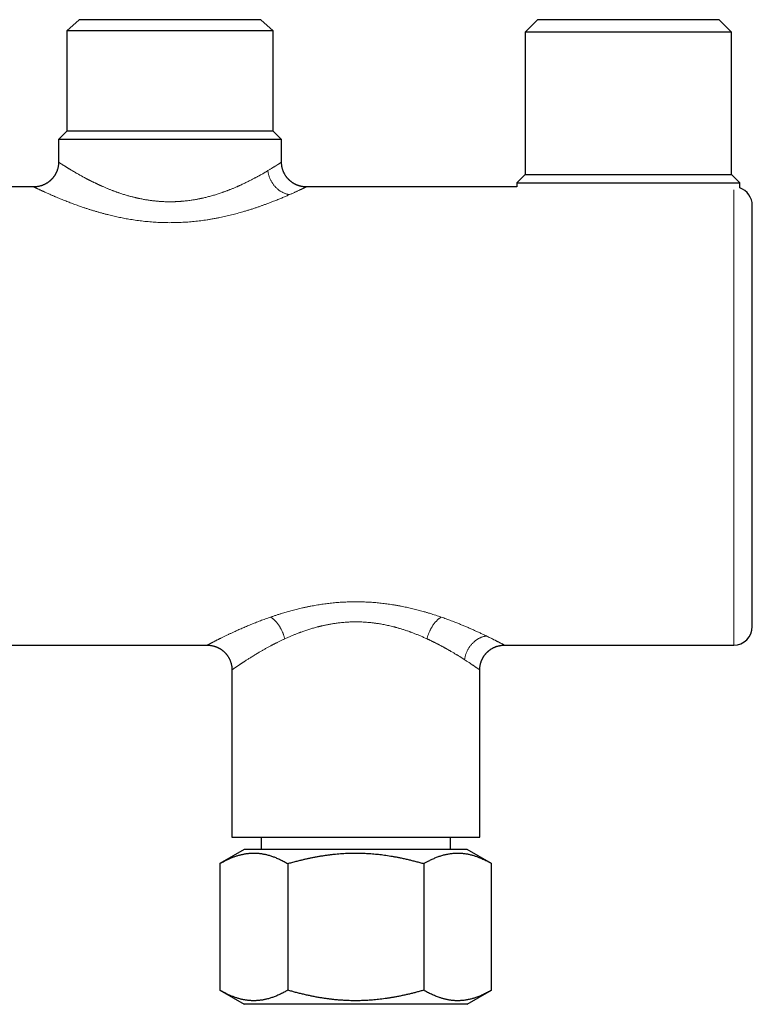
# Model space of a CAD drawing. Units: millimetres. Extents: x 8 to 460, y 12 to 271.
# Drawn here: x 82 to 141, y 192 to 271 of the extents above; entities that cross this region are included whole.
import ezdxf

# ---------------------------------------------------------------- set-up
doc = ezdxf.new("R2010")
doc.units = ezdxf.units.MM

msp = doc.modelspace()

# ---------------------------------------------------------------- linework, layer by layer
at = {"color": 7, "linetype": 'Continuous', "lineweight": 30}
for p, q in [((86.471, 271.25), (85.471, 270.35)), ((93.801, 271.25), (86.471, 271.25)), ((101.131, 271.25), (93.801, 271.25)), ((102.131, 270.35), (101.131, 271.25)), ((123.461, 271.25), (122.461, 270.25)), ((138.121, 271.25), (123.461, 271.25)), ((139.121, 270.25), (138.121, 271.25)), ((85.471, 270.35), (85.471, 262.25)), ((102.131, 270.35), (85.471, 270.35)), ((102.131, 262.25), (102.131, 270.35)), ((122.461, 270.25), (122.461, 258.75)), ((139.121, 270.25), (122.461, 270.25)), ((139.121, 258.75), (139.121, 270.25)), ((85.471, 262.25), (84.801, 261.58)), ((84.801, 261.58), (84.801, 259.75)), ((102.801, 261.58), (84.801, 261.58)), ((102.131, 262.25), (85.471, 262.25)), ((102.801, 261.58), (102.131, 262.25)), ((102.801, 259.749), (102.801, 261.58)), ((102.8, 259.749), (102.8, 259.749)), ((122.461, 258.75), (121.791, 258.08)), ((122.461, 258.75), (139.121, 258.75)), ((139.791, 258.08), (139.121, 258.75)), ((82.802, 257.75), (67.801, 257.75)), ((121.791, 257.75), (104.801, 257.75)), ((121.791, 258.08), (121.791, 257.75)), ((121.791, 258.08), (122.892, 258.08)), ((122.892, 258.08), (139.791, 258.08)), ((139.791, 257.668), (139.791, 258.08)), ((67.801, 220.75), (96.801, 220.75)), ((120.801, 220.75), (139.301, 220.75)), ((98.801, 218.75), (98.801, 205.25)), ((118.801, 205.25), (118.801, 218.75)), ((98.801, 205.25), (118.801, 205.25)), ((101.167, 205.25), (101.167, 204.25)), ((116.435, 204.25), (116.435, 205.25)), ((99.791, 204.25), (97.821, 203.113)), ((104.291, 204.25), (99.791, 204.25)), ((117.791, 204.25), (104.291, 204.25)), ((119.76, 203.113), (117.791, 204.25)), ((97.821, 203.113), (97.821, 192.887)), ((103.306, 203.113), (103.306, 192.887)), ((114.275, 203.113), (114.275, 192.887)), ((119.76, 192.887), (119.76, 203.113)), ((97.821, 192.887), (99.791, 191.75)), ((117.791, 191.75), (119.76, 192.887)), ((117.791, 191.75), (99.791, 191.75))]:
    msp.add_line(p, q, dxfattribs=at)
at = {"color": 252, "linetype": 'Continuous', "lineweight": 0}
for p, q in [((139.301, 257.462), (139.301, 257.499)), ((139.301, 220.75), (139.301, 257.462))]:
    msp.add_line(p, q, dxfattribs=at)
at = {"color": 7, "linetype": 'Continuous', "lineweight": 30}
for centre, start, end in [((139.301, 256.25), 0, 70.94967), ((139.301, 222.25), 270, 0)]:
    msp.add_arc(centre, 1.5, start, end, dxfattribs=at)
for points, knots in [([(84.801, 259.75), (84.801, 259.72), (84.8, 259.662), (84.794, 259.575), (84.785, 259.492), (84.773, 259.411), (84.758, 259.334), (84.741, 259.26), (84.721, 259.19), (84.7, 259.122), (84.678, 259.058), (84.654, 258.997), (84.63, 258.94), (84.604, 258.883), (84.576, 258.828), (84.548, 258.775), (84.519, 258.726), (84.491, 258.68), (84.463, 258.637), (84.435, 258.596), (84.407, 258.557), (84.378, 258.519), (84.349, 258.483), (84.319, 258.447), (84.287, 258.411), (84.254, 258.375), (84.218, 258.338), (84.178, 258.299), (84.134, 258.259), (84.088, 258.219), (84.039, 258.179), (83.987, 258.139), (83.932, 258.1), (83.872, 258.061), (83.81, 258.023), (83.745, 257.986), (83.678, 257.952), (83.606, 257.919), (83.531, 257.887), (83.452, 257.858), (83.374, 257.833), (83.296, 257.812), (83.22, 257.794), (83.141, 257.779), (83.059, 257.766), (82.975, 257.757), (82.889, 257.751), (82.831, 257.75), (82.801, 257.75)], [0, 0, 0, 0, 0.02841, 0.055971, 0.082681, 0.108542, 0.133554, 0.157716, 0.181028, 0.20349, 0.225103, 0.245866, 0.265779, 0.284842, 0.305184, 0.32446, 0.34267, 0.359814, 0.375892, 0.390905, 0.407229, 0.422072, 0.436303, 0.451959, 0.466428, 0.481984, 0.498627, 0.516358, 0.535177, 0.555082, 0.574846, 0.595577, 0.617274, 0.639938, 0.663568, 0.686837, 0.710972, 0.735974, 0.761843, 0.788579, 0.816181, 0.840531, 0.865517, 0.89114, 0.9174, 0.944296, 0.97183, 1, 1, 1, 1]), ([(104.801, 257.75), (104.771, 257.75), (104.713, 257.751), (104.626, 257.757), (104.543, 257.766), (104.462, 257.778), (104.385, 257.793), (104.311, 257.81), (104.241, 257.83), (104.173, 257.851), (104.109, 257.873), (104.048, 257.897), (103.991, 257.921), (103.934, 257.947), (103.879, 257.975), (103.826, 258.003), (103.777, 258.032), (103.731, 258.06), (103.688, 258.088), (103.647, 258.116), (103.608, 258.144), (103.57, 258.173), (103.534, 258.202), (103.498, 258.232), (103.462, 258.264), (103.426, 258.297), (103.389, 258.333), (103.35, 258.373), (103.31, 258.417), (103.27, 258.463), (103.23, 258.512), (103.19, 258.564), (103.151, 258.619), (103.112, 258.679), (103.074, 258.741), (103.037, 258.806), (103.003, 258.873), (102.97, 258.945), (102.939, 259.02), (102.909, 259.099), (102.884, 259.177), (102.863, 259.255), (102.845, 259.331), (102.83, 259.41), (102.817, 259.492), (102.808, 259.576), (102.802, 259.662), (102.801, 259.72), (102.801, 259.75)], [0, 0, 0, 0, 0.028416, 0.055981, 0.082696, 0.108561, 0.133575, 0.157739, 0.181053, 0.203516, 0.225129, 0.245893, 0.265806, 0.284869, 0.30521, 0.324485, 0.342693, 0.359836, 0.375913, 0.390924, 0.407248, 0.422092, 0.436325, 0.451984, 0.466454, 0.482011, 0.498655, 0.516386, 0.535205, 0.55511, 0.574874, 0.595604, 0.6173, 0.639963, 0.663593, 0.68686, 0.710994, 0.735994, 0.761861, 0.788595, 0.816196, 0.840543, 0.865528, 0.891149, 0.917407, 0.944301, 0.971832, 1, 1, 1, 1]), ([(104.801, 257.75), (104.801, 257.75), (104.801, 257.75), (104.801, 257.75), (104.801, 257.75)], [0, 0, 0, 0, 0.036219, 1, 1, 1, 1]), ([(140.801, 224.331), (140.801, 224.376), (140.801, 224.466), (140.801, 224.606), (140.801, 224.749), (140.801, 224.897), (140.801, 225.048), (140.801, 225.203), (140.801, 225.363), (140.801, 225.528), (140.801, 225.699), (140.801, 225.835), (140.801, 225.935), (140.801, 225.995), (140.801, 226.057), (140.801, 226.12), (140.801, 226.185), (140.801, 226.251), (140.801, 226.353), (140.801, 226.494), (140.801, 226.674), (140.801, 226.858), (140.801, 227.045), (140.801, 227.235), (140.801, 227.42), (140.801, 227.6), (140.801, 227.774), (140.801, 227.912), (140.801, 228.012), (140.801, 228.072), (140.801, 228.133), (140.801, 228.194), (140.801, 228.255), (140.801, 228.317), (140.801, 228.428), (140.801, 228.591), (140.801, 228.807), (140.801, 229.025), (140.801, 229.246), (140.801, 229.469), (140.801, 229.695), (140.801, 229.925), (140.801, 230.16), (140.801, 230.399), (140.801, 230.599), (140.801, 230.757), (140.801, 230.872), (140.801, 230.989), (140.801, 231.105), (140.801, 231.266), (140.801, 231.471), (140.801, 231.722), (140.801, 231.975), (140.801, 232.229), (140.801, 232.486), (140.801, 232.744), (140.801, 232.996), (140.801, 233.243), (140.801, 233.484), (140.801, 233.727), (140.801, 233.971), (140.801, 234.217), (140.801, 234.471), (140.801, 234.734), (140.801, 235.006), (140.801, 235.278), (140.801, 235.551), (140.801, 235.825), (140.801, 236.1), (140.801, 236.378), (140.801, 236.66), (140.801, 236.945), (140.801, 237.18), (140.801, 237.366), (140.801, 237.501), (140.801, 237.636), (140.801, 237.772), (140.801, 237.954), (140.801, 238.183), (140.801, 238.457), (140.801, 238.732), (140.801, 239.006), (140.801, 239.281), (140.801, 239.555), (140.801, 239.832), (140.801, 240.111), (140.801, 240.393), (140.801, 240.612), (140.801, 240.768), (140.801, 240.863), (140.801, 240.958), (140.801, 241.052), (140.801, 241.147), (140.801, 241.242), (140.801, 241.403), (140.801, 241.63), (140.801, 241.922), (140.801, 242.214), (140.801, 242.504), (140.801, 242.793), (140.801, 243.081), (140.801, 243.346), (140.801, 243.588), (140.801, 243.808), (140.801, 244.026), (140.801, 244.204), (140.801, 244.342), (140.801, 244.44), (140.801, 244.536), (140.801, 244.629), (140.801, 244.721), (140.801, 244.812), (140.801, 244.954), (140.801, 245.144), (140.801, 245.383), (140.801, 245.62), (140.801, 245.856), (140.801, 246.091), (140.801, 246.337), (140.801, 246.596), (140.801, 246.866), (140.801, 247.135), (140.801, 247.394), (140.801, 247.644), (140.801, 247.886), (140.801, 248.125), (140.801, 248.361), (140.801, 248.595), (140.801, 248.826), (140.801, 249.057), (140.801, 249.287), (140.801, 249.517), (140.801, 249.693), (140.801, 249.819), (140.801, 249.894), (140.801, 249.971), (140.801, 250.048), (140.801, 250.127), (140.801, 250.206), (140.801, 250.326), (140.801, 250.489), (140.801, 250.69), (140.801, 250.889), (140.801, 251.085), (140.801, 251.277), (140.801, 251.459), (140.801, 251.631), (140.801, 251.793), (140.801, 251.918), (140.801, 252.006), (140.801, 252.059), (140.801, 252.111), (140.801, 252.164), (140.801, 252.216), (140.801, 252.268), (140.801, 252.361), (140.801, 252.495), (140.801, 252.665), (140.801, 252.832), (140.801, 252.996), (140.801, 253.156), (140.801, 253.312), (140.801, 253.465), (140.801, 253.617), (140.801, 253.765), (140.801, 253.885), (140.801, 253.977), (140.801, 254.043), (140.801, 254.108), (140.801, 254.172), (140.801, 254.259), (140.801, 254.367), (140.801, 254.493), (140.801, 254.616), (140.801, 254.734), (140.801, 254.847), (140.801, 254.957), (140.801, 255.059), (140.801, 255.154), (140.801, 255.243), (140.801, 255.329), (140.801, 255.41), (140.801, 255.488), (140.801, 255.565), (140.801, 255.64), (140.801, 255.713), (140.801, 255.78), (140.801, 255.844), (140.801, 255.902), (140.801, 255.957), (140.801, 256.007), (140.801, 256.053), (140.801, 256.094), (140.801, 256.124), (140.801, 256.145), (140.801, 256.16), (140.801, 256.173), (140.801, 256.186), (140.801, 256.201), (140.801, 256.217), (140.801, 256.232), (140.801, 256.243), (140.801, 256.249), (140.801, 256.25), (140.801, 256.25)], [0, 0, 0, 0, 0.006219, 0.01243, 0.018635, 0.024836, 0.031035, 0.037233, 0.043432, 0.049798, 0.05617, 0.062547, 0.064697, 0.066847, 0.068998, 0.071263, 0.073542, 0.07582, 0.078097, 0.084131, 0.090159, 0.096184, 0.102206, 0.108228, 0.114251, 0.119552, 0.124857, 0.130166, 0.131955, 0.133744, 0.135534, 0.137325, 0.139116, 0.140908, 0.142701, 0.148835, 0.154961, 0.161081, 0.167195, 0.173306, 0.179416, 0.185525, 0.191799, 0.198076, 0.204358, 0.207322, 0.210287, 0.213255, 0.216224, 0.219196, 0.225461, 0.231718, 0.237968, 0.244212, 0.250453, 0.256692, 0.262931, 0.268652, 0.274375, 0.280102, 0.285834, 0.291573, 0.29732, 0.303585, 0.309842, 0.316092, 0.322336, 0.328577, 0.334816, 0.341055, 0.347462, 0.353873, 0.360289, 0.363316, 0.366345, 0.369375, 0.372408, 0.375444, 0.381578, 0.387704, 0.393823, 0.399937, 0.406049, 0.412158, 0.418267, 0.424541, 0.430818, 0.4371, 0.439217, 0.441335, 0.443454, 0.445573, 0.447694, 0.449816, 0.451939, 0.458532, 0.465116, 0.471693, 0.478266, 0.484836, 0.491405, 0.497976, 0.503037, 0.508101, 0.513169, 0.518241, 0.520521, 0.522801, 0.525083, 0.52725, 0.529399, 0.531548, 0.533696, 0.539387, 0.545074, 0.550757, 0.556439, 0.562121, 0.567803, 0.574502, 0.581207, 0.587919, 0.59464, 0.600857, 0.607068, 0.613272, 0.619473, 0.625672, 0.63187, 0.638069, 0.644436, 0.650808, 0.657186, 0.659336, 0.661486, 0.663638, 0.665903, 0.668182, 0.67046, 0.672737, 0.678771, 0.684799, 0.690824, 0.696846, 0.702868, 0.70889, 0.714192, 0.719497, 0.724806, 0.726595, 0.728384, 0.730174, 0.731965, 0.733756, 0.735548, 0.737341, 0.743475, 0.749601, 0.75572, 0.761835, 0.767946, 0.774055, 0.780165, 0.786439, 0.792716, 0.798998, 0.801962, 0.804927, 0.807895, 0.810864, 0.813836, 0.820101, 0.826358, 0.832608, 0.838852, 0.845093, 0.851332, 0.857571, 0.863292, 0.869015, 0.874742, 0.880474, 0.886213, 0.89196, 0.898225, 0.904482, 0.910732, 0.916976, 0.923217, 0.929456, 0.935695, 0.942102, 0.948513, 0.954928, 0.957956, 0.960984, 0.964015, 0.967048, 0.970084, 0.976218, 0.982344, 0.988463, 0.994577, 1, 1, 1, 1]), ([(140.801, 222.25), (140.801, 222.25), (140.801, 222.249), (140.801, 222.252), (140.801, 222.259), (140.801, 222.271), (140.801, 222.288), (140.801, 222.304), (140.801, 222.318), (140.801, 222.327), (140.801, 222.336), (140.801, 222.346), (140.801, 222.356), (140.801, 222.367), (140.801, 222.386), (140.801, 222.417), (140.801, 222.46), (140.801, 222.509), (140.801, 222.563), (140.801, 222.622), (140.801, 222.686), (140.801, 222.75), (140.801, 222.812), (140.801, 222.872), (140.801, 222.934), (140.801, 222.988), (140.801, 223.03), (140.801, 223.061), (140.801, 223.092), (140.801, 223.123), (140.801, 223.154), (140.801, 223.186), (140.801, 223.235), (140.801, 223.304), (140.801, 223.394), (140.801, 223.488), (140.801, 223.585), (140.801, 223.686), (140.801, 223.797), (140.801, 223.918), (140.801, 224.051), (140.801, 224.188), (140.801, 224.283), (140.801, 224.331)], [0, 0, 0, 0, 0.003637, 0.035914, 0.068191, 0.101337, 0.1345, 0.16769, 0.178874, 0.190062, 0.201256, 0.212454, 0.223658, 0.234867, 0.246083, 0.280915, 0.315701, 0.350451, 0.385176, 0.419886, 0.454592, 0.489305, 0.516045, 0.542799, 0.569573, 0.596372, 0.608414, 0.620461, 0.632516, 0.643967, 0.655325, 0.666679, 0.678027, 0.708098, 0.738145, 0.768174, 0.798194, 0.82821, 0.858229, 0.893623, 0.929042, 0.964497, 1, 1, 1, 1]), ([(96.801, 220.75), (96.831, 220.75), (96.889, 220.749), (96.976, 220.743), (97.059, 220.734), (97.14, 220.722), (97.217, 220.707), (97.291, 220.69), (97.361, 220.67), (97.429, 220.649), (97.493, 220.627), (97.554, 220.603), (97.611, 220.579), (97.668, 220.553), (97.723, 220.525), (97.776, 220.497), (97.826, 220.468), (97.871, 220.44), (97.914, 220.412), (97.955, 220.384), (97.994, 220.356), (98.032, 220.327), (98.068, 220.298), (98.104, 220.268), (98.14, 220.236), (98.176, 220.203), (98.213, 220.167), (98.252, 220.127), (98.292, 220.083), (98.332, 220.037), (98.372, 219.988), (98.412, 219.936), (98.451, 219.881), (98.491, 219.821), (98.528, 219.759), (98.565, 219.694), (98.599, 219.627), (98.632, 219.555), (98.664, 219.48), (98.693, 219.401), (98.718, 219.323), (98.739, 219.245), (98.757, 219.169), (98.773, 219.09), (98.785, 219.008), (98.794, 218.924), (98.8, 218.838), (98.801, 218.78), (98.801, 218.75)], [0, 0, 0, 0, 0.02841, 0.055971, 0.082682, 0.108543, 0.133555, 0.157717, 0.181029, 0.203491, 0.225104, 0.245867, 0.26578, 0.284843, 0.305185, 0.324461, 0.342671, 0.359815, 0.375893, 0.390905, 0.407229, 0.422072, 0.436303, 0.45196, 0.466429, 0.481985, 0.498629, 0.51636, 0.535178, 0.555084, 0.574848, 0.595578, 0.617276, 0.639939, 0.66357, 0.686838, 0.710974, 0.735976, 0.761844, 0.78858, 0.816182, 0.840532, 0.865518, 0.891141, 0.9174, 0.944297, 0.97183, 1, 1, 1, 1]), ([(118.801, 218.75), (118.801, 218.78), (118.802, 218.839), (118.808, 218.925), (118.817, 219.008), (118.829, 219.089), (118.844, 219.166), (118.861, 219.24), (118.881, 219.31), (118.902, 219.378), (118.924, 219.442), (118.948, 219.503), (118.972, 219.56), (118.998, 219.617), (119.026, 219.672), (119.054, 219.725), (119.083, 219.775), (119.111, 219.82), (119.139, 219.863), (119.167, 219.904), (119.195, 219.943), (119.224, 219.981), (119.253, 220.017), (119.283, 220.053), (119.315, 220.089), (119.348, 220.125), (119.384, 220.162), (119.424, 220.201), (119.468, 220.241), (119.514, 220.281), (119.563, 220.321), (119.615, 220.361), (119.67, 220.4), (119.73, 220.44), (119.792, 220.477), (119.857, 220.514), (119.924, 220.548), (119.996, 220.581), (120.071, 220.613), (120.149, 220.642), (120.228, 220.667), (120.306, 220.688), (120.382, 220.706), (120.461, 220.722), (120.543, 220.734), (120.627, 220.743), (120.713, 220.749), (120.771, 220.75), (120.801, 220.75)], [0, 0, 0, 0, 0.028409, 0.055968, 0.082679, 0.108539, 0.13355, 0.157712, 0.181024, 0.203487, 0.2251, 0.245863, 0.265777, 0.284841, 0.305183, 0.32446, 0.342671, 0.359816, 0.375894, 0.390907, 0.407232, 0.422077, 0.436308, 0.451964, 0.466433, 0.48199, 0.498634, 0.516365, 0.535184, 0.55509, 0.574855, 0.595586, 0.617284, 0.639948, 0.663579, 0.686847, 0.710983, 0.735985, 0.761854, 0.788589, 0.816191, 0.840539, 0.865525, 0.891147, 0.917405, 0.9443, 0.971832, 1, 1, 1, 1]), ([(97.821, 203.113), (97.878, 203.145), (97.993, 203.211), (98.147, 203.293), (98.282, 203.362), (98.398, 203.419), (98.514, 203.473), (98.631, 203.525), (98.748, 203.575), (98.866, 203.622), (98.984, 203.667), (99.103, 203.708), (99.222, 203.747), (99.341, 203.783), (99.46, 203.816), (99.581, 203.846), (99.701, 203.872), (99.822, 203.896), (99.943, 203.915), (100.065, 203.932), (100.187, 203.945), (100.298, 203.953), (100.4, 203.958), (100.492, 203.961), (100.584, 203.962), (100.683, 203.96), (100.789, 203.956), (100.902, 203.948), (101.016, 203.937), (101.129, 203.923), (101.243, 203.906), (101.356, 203.886), (101.469, 203.863), (101.591, 203.835), (101.721, 203.802), (101.858, 203.762), (101.996, 203.718), (102.133, 203.67), (102.27, 203.619), (102.412, 203.561), (102.558, 203.498), (102.708, 203.429), (102.858, 203.356), (103.008, 203.278), (103.157, 203.198), (103.256, 203.141), (103.306, 203.113)], [0, 0, 0, 0, 0.032113, 0.064233, 0.085703, 0.107173, 0.128643, 0.150134, 0.171625, 0.193116, 0.214756, 0.236397, 0.258037, 0.279707, 0.301378, 0.323048, 0.344888, 0.366729, 0.388568, 0.410448, 0.432328, 0.454207, 0.470685, 0.487162, 0.503648, 0.520133, 0.540519, 0.560906, 0.581293, 0.601678, 0.622123, 0.642569, 0.663016, 0.68346, 0.708442, 0.733425, 0.758407, 0.783436, 0.808466, 0.833495, 0.861225, 0.888956, 0.916686, 0.944457, 0.972229, 1, 1, 1, 1]), ([(103.306, 203.113), (103.417, 203.145), (103.64, 203.208), (103.976, 203.298), (104.285, 203.376), (104.567, 203.444), (104.822, 203.502), (105.077, 203.558), (105.344, 203.612), (105.622, 203.665), (105.912, 203.716), (106.203, 203.762), (106.487, 203.803), (106.763, 203.838), (107.032, 203.869), (107.302, 203.895), (107.572, 203.917), (107.842, 203.935), (108.111, 203.948), (108.379, 203.957), (108.647, 203.961), (108.914, 203.962), (109.172, 203.958), (109.421, 203.95), (109.661, 203.939), (109.901, 203.925), (110.141, 203.907), (110.381, 203.886), (110.621, 203.861), (110.86, 203.833), (111.105, 203.801), (111.356, 203.766), (111.611, 203.725), (111.867, 203.682), (112.122, 203.634), (112.398, 203.58), (112.695, 203.517), (113.013, 203.445), (113.33, 203.368), (113.647, 203.287), (113.962, 203.202), (114.171, 203.143), (114.275, 203.113)], [0, 0, 0, 0, 0.031216, 0.062434, 0.09365, 0.117104, 0.140559, 0.164014, 0.187467, 0.213905, 0.240347, 0.266788, 0.293225, 0.317532, 0.341846, 0.366161, 0.390477, 0.414789, 0.439095, 0.46308, 0.487068, 0.511055, 0.535039, 0.556612, 0.578188, 0.599763, 0.621336, 0.642978, 0.664622, 0.686266, 0.707907, 0.731167, 0.75443, 0.777694, 0.800957, 0.824217, 0.853509, 0.882806, 0.912106, 0.941407, 0.970706, 1, 1, 1, 1]), ([(114.275, 203.113), (114.31, 203.133), (114.379, 203.172), (114.482, 203.229), (114.586, 203.285), (114.702, 203.344), (114.829, 203.408), (114.969, 203.474), (115.11, 203.536), (115.25, 203.595), (115.392, 203.649), (115.532, 203.7), (115.671, 203.746), (115.809, 203.787), (115.948, 203.825), (116.087, 203.858), (116.226, 203.886), (116.366, 203.911), (116.506, 203.93), (116.647, 203.945), (116.789, 203.956), (116.93, 203.961), (117.071, 203.962), (117.209, 203.958), (117.343, 203.949), (117.473, 203.937), (117.604, 203.92), (117.734, 203.9), (117.864, 203.876), (117.994, 203.847), (118.124, 203.815), (118.25, 203.78), (118.373, 203.743), (118.493, 203.703), (118.613, 203.661), (118.745, 203.611), (118.891, 203.551), (119.05, 203.481), (119.209, 203.407), (119.347, 203.338), (119.465, 203.276), (119.564, 203.223), (119.662, 203.169), (119.728, 203.132), (119.76, 203.113)], [0, 0, 0, 0, 0.019285, 0.03857, 0.057859, 0.077149, 0.102944, 0.128739, 0.154534, 0.180367, 0.206201, 0.232033, 0.257124, 0.282216, 0.307306, 0.332449, 0.357594, 0.382737, 0.408087, 0.433439, 0.458789, 0.484205, 0.509623, 0.53504, 0.558442, 0.581847, 0.605251, 0.628654, 0.652143, 0.675634, 0.699126, 0.722616, 0.744415, 0.766214, 0.788027, 0.80984, 0.839047, 0.868255, 0.897487, 0.926718, 0.945037, 0.963355, 0.981677, 1, 1, 1, 1]), ([(103.306, 192.887), (103.257, 192.859), (103.16, 192.804), (103.013, 192.725), (102.866, 192.649), (102.719, 192.576), (102.571, 192.508), (102.427, 192.445), (102.286, 192.388), (102.15, 192.336), (102.013, 192.288), (101.875, 192.243), (101.738, 192.203), (101.607, 192.169), (101.485, 192.14), (101.37, 192.117), (101.254, 192.096), (101.139, 192.078), (101.023, 192.064), (100.907, 192.053), (100.792, 192.044), (100.684, 192.04), (100.586, 192.038), (100.497, 192.039), (100.408, 192.041), (100.309, 192.046), (100.2, 192.054), (100.081, 192.066), (99.961, 192.082), (99.842, 192.101), (99.723, 192.123), (99.604, 192.149), (99.484, 192.178), (99.365, 192.21), (99.245, 192.245), (99.126, 192.284), (99.007, 192.325), (98.888, 192.369), (98.769, 192.417), (98.649, 192.467), (98.53, 192.519), (98.412, 192.575), (98.293, 192.633), (98.155, 192.703), (97.998, 192.787), (97.88, 192.854), (97.821, 192.887)], [0, 0, 0, 0, 0.027248, 0.054497, 0.081745, 0.109028, 0.136313, 0.163597, 0.188552, 0.213508, 0.238463, 0.263462, 0.288462, 0.313461, 0.33423, 0.355001, 0.375772, 0.396542, 0.417372, 0.438204, 0.459036, 0.479867, 0.495867, 0.511867, 0.527874, 0.543882, 0.565319, 0.586758, 0.608195, 0.629671, 0.651148, 0.672624, 0.694293, 0.715963, 0.737631, 0.759332, 0.781034, 0.802734, 0.824613, 0.846493, 0.868371, 0.890273, 0.912176, 0.934078, 0.967036, 1, 1, 1, 1]), ([(114.275, 192.887), (114.179, 192.86), (113.987, 192.805), (113.698, 192.727), (113.408, 192.652), (113.117, 192.58), (112.825, 192.512), (112.531, 192.448), (112.237, 192.388), (111.954, 192.334), (111.682, 192.287), (111.422, 192.245), (111.161, 192.206), (110.9, 192.172), (110.638, 192.141), (110.382, 192.114), (110.13, 192.092), (109.884, 192.074), (109.638, 192.06), (109.391, 192.049), (109.143, 192.042), (108.896, 192.038), (108.648, 192.039), (108.387, 192.043), (108.112, 192.052), (107.825, 192.066), (107.537, 192.085), (107.25, 192.11), (106.965, 192.138), (106.683, 192.171), (106.403, 192.209), (106.124, 192.25), (105.831, 192.298), (105.525, 192.353), (105.205, 192.415), (104.887, 192.483), (104.569, 192.555), (104.253, 192.632), (103.936, 192.713), (103.62, 192.798), (103.411, 192.857), (103.306, 192.887)], [0, 0, 0, 0, 0.0269, 0.053801, 0.080702, 0.107601, 0.134566, 0.161534, 0.188501, 0.215466, 0.239125, 0.262789, 0.286455, 0.31012, 0.333783, 0.357441, 0.379601, 0.401763, 0.423925, 0.446085, 0.468323, 0.490563, 0.512803, 0.53504, 0.56091, 0.586785, 0.612662, 0.638537, 0.664407, 0.689744, 0.715085, 0.740426, 0.765764, 0.794988, 0.824216, 0.853447, 0.882677, 0.911902, 0.941267, 0.970634, 1, 1, 1, 1]), ([(119.76, 192.887), (119.705, 192.856), (119.594, 192.793), (119.431, 192.705), (119.272, 192.624), (119.115, 192.548), (118.957, 192.477), (118.799, 192.411), (118.64, 192.349), (118.498, 192.298), (118.373, 192.257), (118.266, 192.224), (118.148, 192.191), (118.019, 192.158), (117.879, 192.127), (117.739, 192.101), (117.599, 192.079), (117.459, 192.061), (117.324, 192.049), (117.194, 192.042), (117.071, 192.038), (116.947, 192.039), (116.824, 192.043), (116.703, 192.05), (116.583, 192.061), (116.463, 192.075), (116.343, 192.093), (116.223, 192.114), (116.103, 192.139), (115.983, 192.167), (115.868, 192.197), (115.757, 192.228), (115.65, 192.261), (115.526, 192.302), (115.384, 192.353), (115.225, 192.416), (115.066, 192.483), (114.907, 192.555), (114.748, 192.632), (114.59, 192.713), (114.433, 192.798), (114.328, 192.857), (114.275, 192.887)], [0, 0, 0, 0, 0.030966, 0.061936, 0.090904, 0.119873, 0.148863, 0.177853, 0.20702, 0.236188, 0.255654, 0.27512, 0.294586, 0.319805, 0.345025, 0.370244, 0.395522, 0.420802, 0.446079, 0.468309, 0.490539, 0.51279, 0.53504, 0.55661, 0.578183, 0.599756, 0.621327, 0.642967, 0.664608, 0.68625, 0.70789, 0.727264, 0.746639, 0.766013, 0.795106, 0.8242, 0.853475, 0.882751, 0.912027, 0.941351, 0.970676, 1, 1, 1, 1])]:
    msp.add_open_spline(points, degree=3, knots=knots, dxfattribs=at)
at = {"color": 252, "linetype": 'Continuous', "lineweight": 0}
for points, knots in [([(101.699, 259.06), (101.677, 259.047), (101.631, 259.02), (101.559, 258.977), (101.484, 258.933), (101.405, 258.887), (101.321, 258.839), (101.234, 258.789), (101.148, 258.74), (101.066, 258.695), (100.988, 258.651), (100.907, 258.607), (100.823, 258.561), (100.739, 258.515), (100.656, 258.471), (100.56, 258.42), (100.448, 258.361), (100.318, 258.294), (100.185, 258.227), (100.05, 258.159), (99.913, 258.092), (99.772, 258.025), (99.629, 257.957), (99.525, 257.909), (99.461, 257.88), (99.439, 257.87), (99.417, 257.861), (99.395, 257.851), (99.373, 257.841), (99.351, 257.831), (99.33, 257.822), (99.293, 257.805), (99.24, 257.782), (99.156, 257.745), (99.055, 257.702), (98.943, 257.655), (98.836, 257.611), (98.736, 257.57), (98.637, 257.531), (98.54, 257.493), (98.446, 257.457), (98.354, 257.422), (98.264, 257.388), (98.196, 257.363), (98.149, 257.347), (98.124, 257.338), (98.099, 257.329), (98.074, 257.32), (98.046, 257.31), (97.974, 257.285), (97.857, 257.245), (97.698, 257.192), (97.538, 257.141), (97.379, 257.093), (97.221, 257.046), (97.065, 257.003), (96.912, 256.962), (96.761, 256.923), (96.613, 256.887), (96.501, 256.861), (96.426, 256.844), (96.389, 256.836), (96.351, 256.827), (96.313, 256.819), (96.275, 256.811), (96.237, 256.803), (96.199, 256.796), (96.135, 256.782), (96.043, 256.765), (95.917, 256.741), (95.783, 256.718), (95.643, 256.695), (95.486, 256.671), (95.315, 256.648), (95.128, 256.625), (94.942, 256.605), (94.788, 256.591), (94.665, 256.581), (94.573, 256.575), (94.481, 256.569), (94.39, 256.564), (94.298, 256.56), (94.189, 256.556), (94.062, 256.552), (93.917, 256.55), (93.757, 256.549), (93.58, 256.551), (93.387, 256.556), (93.195, 256.565), (93.021, 256.575), (92.867, 256.586), (92.732, 256.598), (92.596, 256.611), (92.459, 256.626), (92.323, 256.643), (92.185, 256.661), (92.043, 256.682), (91.896, 256.705), (91.744, 256.73), (91.592, 256.758), (91.439, 256.788), (91.325, 256.811), (91.249, 256.828), (91.21, 256.836), (91.171, 256.845), (91.132, 256.854), (91.094, 256.863), (91.054, 256.872), (90.992, 256.886), (90.907, 256.907), (90.791, 256.936), (90.667, 256.968), (90.535, 257.003), (90.4, 257.041), (90.26, 257.082), (90.117, 257.125), (89.972, 257.17), (89.827, 257.217), (89.727, 257.251), (89.672, 257.27), (89.661, 257.274), (89.65, 257.278), (89.639, 257.281), (89.627, 257.285), (89.616, 257.289), (89.588, 257.299), (89.545, 257.314), (89.486, 257.335), (89.413, 257.361), (89.323, 257.394), (89.221, 257.432), (89.12, 257.471), (89.02, 257.509), (88.919, 257.549), (88.817, 257.59), (88.713, 257.633), (88.607, 257.677), (88.5, 257.722), (88.393, 257.769), (88.312, 257.804), (88.266, 257.825), (88.255, 257.83), (88.25, 257.832), (88.246, 257.833), (88.242, 257.835), (88.235, 257.839), (88.22, 257.845), (88.199, 257.855), (88.172, 257.867), (88.142, 257.88), (88.108, 257.896), (88.07, 257.914), (88.028, 257.933), (87.984, 257.953), (87.936, 257.975), (87.885, 257.999), (87.832, 258.025), (87.776, 258.051), (87.717, 258.079), (87.672, 258.101), (87.64, 258.117), (87.624, 258.125), (87.607, 258.133), (87.591, 258.141), (87.576, 258.148), (87.543, 258.164), (87.492, 258.189), (87.425, 258.223), (87.36, 258.256), (87.298, 258.287), (87.239, 258.317), (87.184, 258.346), (87.132, 258.373), (87.083, 258.399), (87.037, 258.423), (87.004, 258.44), (86.984, 258.451), (86.975, 258.456), (86.966, 258.461), (86.957, 258.465), (86.948, 258.47), (86.939, 258.475), (86.93, 258.479), (86.906, 258.492), (86.853, 258.521), (86.777, 258.562), (86.692, 258.608), (86.609, 258.654), (86.525, 258.701), (86.44, 258.749), (86.356, 258.796), (86.275, 258.842), (86.195, 258.888), (86.12, 258.932), (86.049, 258.974), (85.999, 259.003), (85.969, 259.021), (85.957, 259.028), (85.946, 259.035), (85.935, 259.041), (85.923, 259.048), (85.912, 259.055), (85.901, 259.061), (85.871, 259.079), (85.824, 259.107), (85.763, 259.144), (85.703, 259.18), (85.642, 259.217), (85.58, 259.255), (85.52, 259.292), (85.461, 259.329), (85.404, 259.364), (85.35, 259.398), (85.299, 259.43), (85.262, 259.453), (85.236, 259.469), (85.222, 259.479), (85.208, 259.488), (85.194, 259.496), (85.18, 259.505), (85.167, 259.514), (85.146, 259.527), (85.119, 259.544), (85.084, 259.567), (85.049, 259.589), (85.015, 259.611), (84.982, 259.632), (84.952, 259.651), (84.924, 259.67), (84.899, 259.686), (84.877, 259.7), (84.859, 259.712), (84.844, 259.722), (84.832, 259.73), (84.822, 259.736), (84.814, 259.741), (84.808, 259.745), (84.804, 259.748), (84.801, 259.75), (84.801, 259.75), (84.801, 259.75)], [0, 0, 0, 0, 0.005918, 0.011995, 0.018233, 0.024631, 0.03119, 0.037909, 0.044789, 0.050308, 0.055926, 0.061644, 0.067462, 0.073379, 0.078872, 0.084154, 0.092389, 0.100602, 0.108793, 0.116974, 0.125158, 0.133339, 0.141518, 0.149695, 0.15092, 0.152139, 0.153352, 0.154559, 0.155761, 0.156956, 0.158146, 0.15933, 0.163012, 0.166637, 0.172966, 0.17911, 0.184439, 0.189622, 0.194658, 0.199547, 0.204289, 0.208884, 0.213332, 0.217633, 0.218867, 0.220088, 0.221297, 0.222493, 0.22377, 0.225381, 0.232896, 0.240523, 0.248014, 0.255368, 0.262586, 0.269668, 0.276493, 0.283187, 0.289753, 0.29619, 0.297838, 0.299483, 0.301124, 0.302762, 0.304398, 0.306029, 0.307658, 0.309283, 0.31437, 0.319426, 0.325405, 0.33134, 0.337233, 0.345059, 0.352812, 0.360493, 0.368105, 0.371861, 0.375614, 0.379364, 0.383111, 0.386855, 0.390597, 0.396473, 0.402345, 0.408214, 0.41607, 0.423923, 0.431776, 0.439631, 0.445161, 0.450727, 0.456329, 0.461968, 0.467644, 0.47336, 0.479114, 0.485489, 0.491914, 0.498388, 0.504912, 0.511489, 0.513156, 0.514831, 0.516514, 0.518205, 0.519904, 0.521612, 0.523327, 0.528084, 0.532903, 0.538718, 0.544621, 0.550611, 0.557125, 0.563741, 0.570457, 0.577276, 0.584196, 0.584722, 0.58525, 0.58578, 0.586313, 0.586848, 0.587385, 0.587924, 0.590928, 0.593667, 0.596457, 0.601572, 0.606854, 0.611712, 0.616705, 0.621831, 0.627091, 0.632485, 0.638013, 0.643676, 0.649472, 0.655316, 0.656776, 0.657007, 0.657237, 0.657468, 0.657698, 0.657871, 0.658728, 0.660028, 0.661489, 0.663111, 0.665054, 0.667185, 0.669507, 0.672019, 0.67472, 0.677612, 0.680693, 0.683963, 0.687373, 0.690967, 0.691939, 0.692923, 0.69392, 0.69493, 0.69576, 0.696576, 0.70085, 0.704962, 0.708967, 0.712804, 0.716474, 0.719977, 0.723311, 0.726479, 0.729478, 0.73231, 0.732902, 0.733493, 0.734082, 0.734671, 0.735259, 0.735845, 0.736431, 0.737015, 0.740665, 0.747081, 0.752699, 0.758213, 0.764642, 0.770923, 0.777057, 0.783466, 0.789706, 0.795777, 0.80168, 0.807415, 0.808407, 0.809397, 0.810386, 0.811373, 0.812359, 0.813343, 0.814325, 0.815306, 0.821434, 0.826852, 0.83222, 0.838545, 0.8448, 0.850984, 0.857533, 0.864002, 0.870391, 0.876701, 0.882933, 0.884897, 0.886857, 0.888814, 0.890768, 0.892718, 0.894664, 0.896607, 0.901933, 0.907234, 0.913512, 0.919756, 0.925965, 0.93258, 0.939158, 0.945699, 0.952203, 0.958673, 0.963993, 0.969309, 0.974621, 0.979931, 0.985238, 0.990543, 0.995846, 1, 1, 1, 1]), ([(101.699, 259.06), (101.733, 259.08), (101.8, 259.12), (101.894, 259.177), (101.983, 259.231), (102.067, 259.283), (102.148, 259.333), (102.226, 259.381), (102.282, 259.416), (102.318, 259.439), (102.336, 259.451), (102.354, 259.462), (102.371, 259.473), (102.388, 259.483), (102.425, 259.507), (102.479, 259.541), (102.545, 259.584), (102.604, 259.621), (102.648, 259.65), (102.682, 259.672), (102.707, 259.688), (102.729, 259.702), (102.748, 259.715), (102.766, 259.727), (102.783, 259.738), (102.795, 259.746), (102.801, 259.75), (102.8, 259.75), (102.8, 259.749)], [0, 0, 0, 0, 0.048695, 0.096697, 0.144012, 0.190644, 0.236598, 0.28637, 0.335334, 0.348026, 0.360663, 0.373246, 0.385774, 0.398247, 0.410667, 0.469831, 0.528466, 0.586589, 0.644216, 0.680195, 0.715989, 0.751603, 0.787042, 0.822311, 0.873929, 0.925439, 0.976855, 1, 1, 1, 1]), ([(103.454, 257.127), (103.424, 257.132), (103.363, 257.141), (103.272, 257.162), (103.181, 257.187), (103.091, 257.217), (103.002, 257.252), (102.914, 257.292), (102.828, 257.337), (102.743, 257.386), (102.661, 257.44), (102.58, 257.498), (102.502, 257.56), (102.426, 257.626), (102.353, 257.696), (102.283, 257.77), (102.216, 257.847), (102.152, 257.928), (102.092, 258.011), (102.036, 258.097), (101.983, 258.186), (101.934, 258.277), (101.889, 258.37), (101.849, 258.465), (101.813, 258.562), (101.781, 258.66), (101.753, 258.759), (101.73, 258.859), (101.712, 258.959), (101.704, 259.027), (101.699, 259.06)], [0, 0, 0, 0, 0.035714, 0.071429, 0.107143, 0.142857, 0.178572, 0.214286, 0.25, 0.285715, 0.321429, 0.357143, 0.392857, 0.428571, 0.464286, 0.5, 0.535714, 0.571429, 0.607143, 0.642857, 0.678571, 0.714285, 0.75, 0.785714, 0.821428, 0.857143, 0.892857, 0.928571, 0.964286, 1, 1, 1, 1]), ([(103.454, 257.127), (103.411, 257.108), (103.323, 257.07), (103.185, 257.01), (103.041, 256.948), (102.892, 256.885), (102.738, 256.821), (102.58, 256.756), (102.418, 256.691), (102.251, 256.624), (102.07, 256.553), (101.873, 256.477), (101.659, 256.396), (101.439, 256.315), (101.214, 256.234), (100.983, 256.153), (100.74, 256.07), (100.485, 255.986), (100.22, 255.901), (99.95, 255.817), (99.694, 255.742), (99.455, 255.673), (99.232, 255.612), (99.006, 255.552), (98.774, 255.493), (98.539, 255.436), (98.303, 255.381), (98.064, 255.328), (97.853, 255.283), (97.671, 255.247), (97.518, 255.217), (97.365, 255.189), (97.211, 255.161), (97.022, 255.129), (96.799, 255.093), (96.54, 255.055), (96.28, 255.02), (96.019, 254.988), (95.758, 254.96), (95.496, 254.935), (95.233, 254.914), (94.967, 254.896), (94.701, 254.882), (94.433, 254.871), (94.165, 254.864), (93.897, 254.861), (93.629, 254.861), (93.361, 254.866), (93.093, 254.874), (92.825, 254.885), (92.559, 254.901), (92.294, 254.92), (92.03, 254.942), (91.767, 254.968), (91.506, 254.997), (91.247, 255.03), (90.99, 255.065), (90.737, 255.104), (90.496, 255.143), (90.267, 255.183), (90.049, 255.224), (89.832, 255.266), (89.616, 255.311), (89.402, 255.358), (89.189, 255.406), (88.977, 255.456), (88.75, 255.513), (88.509, 255.575), (88.254, 255.643), (88.003, 255.714), (87.756, 255.786), (87.512, 255.86), (87.272, 255.936), (87.037, 256.012), (86.814, 256.086), (86.604, 256.158), (86.406, 256.227), (86.212, 256.297), (86.023, 256.366), (85.837, 256.436), (85.656, 256.505), (85.472, 256.576), (85.285, 256.65), (85.098, 256.725), (84.918, 256.799), (84.766, 256.862), (84.639, 256.915), (84.536, 256.959), (84.435, 257.002), (84.337, 257.044), (84.222, 257.095), (84.093, 257.152), (83.951, 257.214), (83.818, 257.274), (83.708, 257.324), (83.618, 257.365), (83.547, 257.398), (83.478, 257.429), (83.413, 257.46), (83.344, 257.492), (83.274, 257.524), (83.203, 257.558), (83.138, 257.588), (83.079, 257.617), (83.026, 257.642), (82.978, 257.665), (82.937, 257.685), (82.901, 257.702), (82.868, 257.717), (82.841, 257.731), (82.82, 257.741), (82.807, 257.747), (82.801, 257.75), (82.802, 257.75), (82.802, 257.75)], [0, 0, 0, 0, 0.009044, 0.018106, 0.027191, 0.036303, 0.045448, 0.054467, 0.063527, 0.072632, 0.081644, 0.092368, 0.103097, 0.11384, 0.124602, 0.135392, 0.146217, 0.157871, 0.169489, 0.181081, 0.192654, 0.201741, 0.210826, 0.219915, 0.229208, 0.238468, 0.247693, 0.256889, 0.26606, 0.271815, 0.277562, 0.283305, 0.289043, 0.294779, 0.304278, 0.313737, 0.323164, 0.332563, 0.341941, 0.351304, 0.360658, 0.370008, 0.379468, 0.388908, 0.398335, 0.407753, 0.417171, 0.426594, 0.436029, 0.445482, 0.454873, 0.464266, 0.473667, 0.483082, 0.492518, 0.501811, 0.511136, 0.520498, 0.529638, 0.537801, 0.545975, 0.554164, 0.562371, 0.570601, 0.578855, 0.587139, 0.595455, 0.605785, 0.616113, 0.626447, 0.636793, 0.647157, 0.657546, 0.667966, 0.678314, 0.687568, 0.696803, 0.706022, 0.715231, 0.724434, 0.733635, 0.74284, 0.753181, 0.763466, 0.773701, 0.783895, 0.790283, 0.796659, 0.803024, 0.80938, 0.815729, 0.826057, 0.836315, 0.846512, 0.856657, 0.863011, 0.869349, 0.875673, 0.881986, 0.888289, 0.8965, 0.904671, 0.912809, 0.920917, 0.929001, 0.936922, 0.944828, 0.952726, 0.960619, 0.969679, 0.978716, 0.987737, 0.99675, 1, 1, 1, 1]), ([(104.801, 257.75), (104.801, 257.75), (104.8, 257.749), (104.794, 257.747), (104.785, 257.742), (104.772, 257.736), (104.754, 257.727), (104.73, 257.715), (104.698, 257.7), (104.66, 257.682), (104.616, 257.661), (104.573, 257.64), (104.531, 257.62), (104.493, 257.602), (104.452, 257.583), (104.41, 257.563), (104.364, 257.541), (104.308, 257.515), (104.241, 257.484), (104.16, 257.446), (104.074, 257.406), (103.982, 257.364), (103.886, 257.32), (103.785, 257.275), (103.68, 257.227), (103.57, 257.178), (103.493, 257.144), (103.454, 257.127)], [0, 0, 0, 0, 0.032543, 0.068609, 0.10471, 0.140861, 0.177077, 0.222765, 0.268468, 0.314215, 0.360035, 0.405958, 0.436097, 0.4663, 0.496575, 0.52693, 0.557374, 0.587913, 0.63348, 0.679138, 0.724912, 0.770827, 0.816907, 0.862349, 0.907997, 0.953873, 1, 1, 1, 1]), ([(101.916, 223.015), (101.994, 223.042), (102.151, 223.095), (102.39, 223.174), (102.631, 223.251), (102.858, 223.321), (103.07, 223.384), (103.265, 223.441), (103.464, 223.497), (103.666, 223.552), (103.871, 223.605), (104.078, 223.657), (104.285, 223.707), (104.455, 223.747), (104.588, 223.777), (104.682, 223.797), (104.776, 223.817), (104.87, 223.837), (104.965, 223.857), (105.06, 223.876), (105.198, 223.903), (105.38, 223.937), (105.607, 223.977), (105.833, 224.014), (106.06, 224.049), (106.286, 224.081), (106.511, 224.11), (106.735, 224.136), (106.959, 224.16), (107.186, 224.181), (107.414, 224.199), (107.644, 224.215), (107.874, 224.228), (108.105, 224.238), (108.337, 224.245), (108.568, 224.25), (108.8, 224.251), (109.032, 224.25), (109.263, 224.246), (109.494, 224.238), (109.724, 224.228), (109.953, 224.216), (110.18, 224.2), (110.405, 224.182), (110.63, 224.161), (110.854, 224.138), (111.078, 224.111), (111.302, 224.083), (111.526, 224.051), (111.707, 224.024), (111.848, 224.001), (111.948, 223.985), (112.048, 223.968), (112.148, 223.95), (112.247, 223.932), (112.347, 223.913), (112.486, 223.887), (112.662, 223.852), (112.877, 223.807), (113.09, 223.76), (113.302, 223.711), (113.512, 223.66), (113.72, 223.608), (113.925, 223.555), (114.127, 223.5), (114.339, 223.441), (114.559, 223.377), (114.79, 223.307), (115.018, 223.236), (115.243, 223.164), (115.466, 223.09), (115.613, 223.04), (115.686, 223.015)], [0, 0, 0, 0, 0.0195462, 0.0390237, 0.0584417, 0.0778097, 0.0929985, 0.1081667, 0.123319, 0.1388567, 0.1543428, 0.1697711, 0.185147, 0.2004756, 0.2073439, 0.2142043, 0.2210572, 0.2279031, 0.2347425, 0.2415758, 0.2484037, 0.2645241, 0.280567, 0.2965388, 0.3124462, 0.328296, 0.3438132, 0.3592879, 0.3747267, 0.390136, 0.4058365, 0.4215205, 0.437195, 0.4528672, 0.4685443, 0.4842334, 0.4999416, 0.5156167, 0.5312733, 0.5469185, 0.5625595, 0.5782032, 0.5935772, 0.6089674, 0.6243806, 0.6398234, 0.6553024, 0.6708243, 0.6863954, 0.7020224, 0.7090585, 0.7161077, 0.7231707, 0.7302478, 0.7373398, 0.7444471, 0.7515704, 0.7670595, 0.7825809, 0.7981404, 0.8137436, 0.8293962, 0.8448226, 0.8603071, 0.875855, 0.8910199, 0.9090812, 0.9271731, 0.9453032, 0.9634793, 0.9817091, 1, 1, 1, 1]), ([(96.801, 220.75), (96.802, 220.75), (96.802, 220.751), (96.809, 220.754), (96.821, 220.76), (96.838, 220.77), (96.861, 220.782), (96.889, 220.796), (96.922, 220.814), (96.956, 220.832), (96.99, 220.849), (97.02, 220.865), (97.053, 220.882), (97.088, 220.9), (97.125, 220.92), (97.171, 220.944), (97.227, 220.973), (97.295, 221.007), (97.368, 221.045), (97.446, 221.084), (97.519, 221.121), (97.585, 221.155), (97.644, 221.185), (97.705, 221.215), (97.768, 221.247), (97.833, 221.279), (97.91, 221.318), (98.002, 221.363), (98.11, 221.416), (98.222, 221.47), (98.337, 221.526), (98.449, 221.58), (98.555, 221.63), (98.655, 221.677), (98.758, 221.725), (98.863, 221.774), (98.985, 221.831), (99.125, 221.894), (99.283, 221.966), (99.447, 222.039), (99.614, 222.113), (99.785, 222.187), (99.96, 222.261), (100.137, 222.336), (100.319, 222.411), (100.505, 222.486), (100.695, 222.562), (100.89, 222.639), (101.089, 222.715), (101.29, 222.791), (101.496, 222.866), (101.704, 222.941), (101.845, 222.99), (101.916, 223.015)], [0, 0, 0, 0, 0.016877, 0.037341, 0.057796, 0.078625, 0.099465, 0.12033, 0.14123, 0.162177, 0.175923, 0.189696, 0.2035, 0.217339, 0.231214, 0.245129, 0.265859, 0.286635, 0.307466, 0.328361, 0.34933, 0.363105, 0.376918, 0.390773, 0.404671, 0.418615, 0.432608, 0.453417, 0.474272, 0.495183, 0.516156, 0.537199, 0.553788, 0.57043, 0.587127, 0.603883, 0.620704, 0.644235, 0.6678, 0.691408, 0.715068, 0.73879, 0.762158, 0.785604, 0.809137, 0.832617, 0.856544, 0.880451, 0.904347, 0.92824, 0.952141, 0.976058, 1, 1, 1, 1]), ([(103.063, 221.26), (103.055, 221.29), (103.039, 221.352), (103.011, 221.445), (102.98, 221.537), (102.947, 221.629), (102.912, 221.719), (102.874, 221.809), (102.834, 221.897), (102.792, 221.984), (102.748, 222.069), (102.702, 222.152), (102.654, 222.233), (102.604, 222.312), (102.552, 222.388), (102.499, 222.461), (102.445, 222.532), (102.389, 222.6), (102.333, 222.664), (102.275, 222.726), (102.216, 222.783), (102.157, 222.837), (102.097, 222.888), (102.037, 222.934), (101.977, 222.977), (101.936, 223.002), (101.916, 223.015)], [0, 0, 0, 0, 0.041667, 0.083333, 0.125, 0.166667, 0.208333, 0.25, 0.291667, 0.333333, 0.375, 0.416667, 0.458333, 0.5, 0.541667, 0.583333, 0.625, 0.666667, 0.708333, 0.75, 0.791667, 0.833333, 0.875, 0.916667, 0.958333, 1, 1, 1, 1]), ([(103.063, 221.26), (103.105, 221.278), (103.186, 221.316), (103.309, 221.37), (103.43, 221.424), (103.55, 221.475), (103.668, 221.525), (103.785, 221.573), (103.9, 221.62), (104.015, 221.665), (104.129, 221.709), (104.214, 221.742), (104.271, 221.763), (104.3, 221.774), (104.328, 221.784), (104.359, 221.796), (104.426, 221.82), (104.536, 221.86), (104.687, 221.912), (104.845, 221.965), (105.001, 222.015), (105.156, 222.064), (105.309, 222.11), (105.462, 222.154), (105.613, 222.195), (105.727, 222.225), (105.805, 222.245), (105.848, 222.256), (105.89, 222.267), (105.933, 222.277), (105.975, 222.287), (106.018, 222.297), (106.085, 222.313), (106.176, 222.334), (106.3, 222.361), (106.43, 222.388), (106.568, 222.415), (106.708, 222.441), (106.852, 222.466), (106.997, 222.489), (107.143, 222.511), (107.292, 222.531), (107.456, 222.552), (107.637, 222.571), (107.831, 222.589), (108.026, 222.604), (108.22, 222.615), (108.414, 222.623), (108.607, 222.628), (108.8, 222.63), (108.993, 222.628), (109.186, 222.623), (109.38, 222.615), (109.574, 222.604), (109.745, 222.591), (109.895, 222.578), (110.022, 222.565), (110.149, 222.551), (110.275, 222.536), (110.4, 222.519), (110.543, 222.499), (110.708, 222.473), (110.895, 222.441), (111.083, 222.406), (111.271, 222.368), (111.46, 222.326), (111.65, 222.282), (111.789, 222.248), (111.877, 222.225), (111.915, 222.215), (111.953, 222.205), (111.992, 222.194), (112.03, 222.184), (112.068, 222.173), (112.13, 222.156), (112.214, 222.132), (112.328, 222.099), (112.45, 222.062), (112.58, 222.022), (112.71, 221.98), (112.841, 221.937), (112.973, 221.892), (113.073, 221.857), (113.14, 221.833), (113.175, 221.82), (113.21, 221.808), (113.243, 221.795), (113.303, 221.774), (113.391, 221.741), (113.51, 221.695), (113.632, 221.647), (113.757, 221.597), (113.885, 221.545), (114.013, 221.491), (114.143, 221.436), (114.274, 221.379), (114.406, 221.32), (114.494, 221.28), (114.539, 221.26)], [0, 0, 0, 0, 0.012772, 0.025266, 0.037483, 0.049423, 0.061086, 0.072472, 0.083581, 0.094699, 0.105526, 0.116062, 0.118795, 0.121507, 0.1242, 0.12688, 0.130161, 0.142938, 0.157445, 0.171714, 0.185745, 0.199539, 0.213097, 0.22642, 0.239509, 0.252366, 0.25601, 0.259645, 0.263271, 0.266888, 0.270495, 0.274094, 0.277683, 0.287506, 0.29726, 0.308784, 0.320212, 0.331547, 0.343589, 0.355526, 0.367359, 0.379236, 0.391571, 0.407239, 0.422838, 0.438372, 0.453846, 0.469263, 0.484627, 0.499944, 0.51523, 0.530565, 0.545954, 0.561399, 0.576906, 0.587095, 0.597313, 0.607562, 0.617842, 0.627902, 0.637729, 0.652905, 0.66825, 0.683767, 0.699458, 0.715327, 0.731376, 0.747608, 0.75087, 0.754148, 0.75744, 0.760748, 0.764071, 0.767409, 0.770762, 0.780062, 0.789478, 0.800838, 0.812363, 0.824053, 0.835909, 0.847932, 0.860121, 0.863367, 0.866625, 0.869894, 0.873168, 0.875841, 0.886541, 0.897923, 0.909639, 0.921689, 0.934073, 0.946792, 0.959609, 0.972749, 0.986213, 1, 1, 1, 1]), ([(115.686, 223.015), (115.666, 223.002), (115.626, 222.977), (115.565, 222.934), (115.505, 222.888), (115.445, 222.837), (115.386, 222.783), (115.327, 222.725), (115.269, 222.664), (115.213, 222.6), (115.157, 222.532), (115.103, 222.461), (115.05, 222.388), (114.998, 222.312), (114.949, 222.233), (114.901, 222.152), (114.854, 222.069), (114.81, 221.984), (114.768, 221.897), (114.728, 221.809), (114.69, 221.719), (114.655, 221.629), (114.622, 221.537), (114.591, 221.445), (114.563, 221.352), (114.547, 221.291), (114.539, 221.26)], [0, 0, 0, 0, 0.041668, 0.083335, 0.125001, 0.166668, 0.208334, 0.25, 0.291666, 0.333332, 0.374999, 0.416665, 0.458333, 0.5, 0.541667, 0.583335, 0.625001, 0.666668, 0.708334, 0.75, 0.791666, 0.833332, 0.874999, 0.916665, 0.958332, 1, 1, 1, 1]), ([(115.686, 223.015), (115.755, 222.991), (115.893, 222.943), (116.096, 222.87), (116.296, 222.797), (116.492, 222.723), (116.686, 222.649), (116.862, 222.58), (117.022, 222.517), (117.167, 222.458), (117.31, 222.4), (117.45, 222.342), (117.589, 222.283), (117.73, 222.223), (117.873, 222.162), (118.018, 222.099), (118.159, 222.037), (118.297, 221.976), (118.432, 221.915), (118.563, 221.855), (118.695, 221.795), (118.827, 221.733), (118.96, 221.671), (119.088, 221.61), (119.213, 221.551), (119.292, 221.513), (119.332, 221.493)], [0, 0, 0, 0, 0.047059, 0.094025, 0.140916, 0.187748, 0.234539, 0.281306, 0.318046, 0.35479, 0.391547, 0.428323, 0.465129, 0.501973, 0.542591, 0.583034, 0.623313, 0.663438, 0.703423, 0.743277, 0.783014, 0.826603, 0.87008, 0.913461, 0.956762, 1, 1, 1, 1]), ([(98.801, 218.75), (98.801, 218.75), (98.8, 218.749), (98.805, 218.753), (98.817, 218.761), (98.836, 218.775), (98.863, 218.793), (98.896, 218.817), (98.937, 218.845), (98.985, 218.878), (99.04, 218.917), (99.09, 218.951), (99.13, 218.979), (99.157, 218.997), (99.186, 219.017), (99.215, 219.037), (99.246, 219.058), (99.293, 219.09), (99.358, 219.134), (99.43, 219.183), (99.493, 219.224), (99.542, 219.257), (99.593, 219.291), (99.645, 219.326), (99.699, 219.361), (99.751, 219.396), (99.817, 219.439), (99.899, 219.492), (100.001, 219.558), (100.109, 219.628), (100.224, 219.701), (100.346, 219.777), (100.474, 219.857), (100.568, 219.914), (100.623, 219.948), (100.637, 219.956), (100.651, 219.965), (100.665, 219.974), (100.679, 219.982), (100.694, 219.991), (100.73, 220.013), (100.787, 220.047), (100.866, 220.094), (100.95, 220.144), (101.043, 220.199), (101.146, 220.259), (101.249, 220.319), (101.352, 220.378), (101.456, 220.436), (101.564, 220.497), (101.673, 220.557), (101.781, 220.616), (101.877, 220.668), (101.963, 220.714), (102.042, 220.756), (102.121, 220.797), (102.201, 220.839), (102.282, 220.88), (102.367, 220.923), (102.456, 220.968), (102.555, 221.018), (102.66, 221.069), (102.768, 221.121), (102.871, 221.17), (102.969, 221.216), (103.033, 221.245), (103.063, 221.26)], [0, 0, 0, 0, 0.003447, 0.031194, 0.058924, 0.085532, 0.112284, 0.139188, 0.166254, 0.19349, 0.220905, 0.248508, 0.259086, 0.269726, 0.280426, 0.291188, 0.302011, 0.312897, 0.338803, 0.365063, 0.378599, 0.392229, 0.405954, 0.419773, 0.433689, 0.44642, 0.458763, 0.481195, 0.50413, 0.527572, 0.551521, 0.575979, 0.600948, 0.62643, 0.628965, 0.631513, 0.634075, 0.63665, 0.639238, 0.641839, 0.644454, 0.659073, 0.672465, 0.686179, 0.702924, 0.720123, 0.737779, 0.753927, 0.770439, 0.787314, 0.804553, 0.821056, 0.836372, 0.847859, 0.859345, 0.87083, 0.882315, 0.8938, 0.905284, 0.918294, 0.931139, 0.946551, 0.961143, 0.974915, 0.987868, 1, 1, 1, 1]), ([(114.539, 221.26), (114.556, 221.251), (114.593, 221.235), (114.649, 221.209), (114.708, 221.181), (114.77, 221.151), (114.835, 221.12), (114.903, 221.088), (114.973, 221.053), (115.043, 221.019), (115.113, 220.985), (115.182, 220.95), (115.252, 220.915), (115.315, 220.883), (115.371, 220.854), (115.419, 220.83), (115.467, 220.804), (115.516, 220.779), (115.574, 220.749), (115.638, 220.715), (115.709, 220.677), (115.776, 220.641), (115.839, 220.607), (115.899, 220.574), (115.955, 220.544), (116.006, 220.515), (116.052, 220.489), (116.095, 220.466), (116.134, 220.443), (116.171, 220.423), (116.205, 220.403), (116.23, 220.39), (116.245, 220.381), (116.252, 220.377), (116.258, 220.373), (116.265, 220.369), (116.272, 220.365), (116.279, 220.362), (116.286, 220.358), (116.305, 220.347), (116.346, 220.323), (116.407, 220.288), (116.474, 220.25), (116.553, 220.203), (116.646, 220.149), (116.748, 220.089), (116.842, 220.032), (116.928, 219.98), (117.012, 219.929), (117.097, 219.877), (117.183, 219.824), (117.27, 219.769), (117.352, 219.717), (117.431, 219.667), (117.506, 219.619), (117.553, 219.589), (117.577, 219.574)], [0, 0, 0, 0, 0.014137, 0.029176, 0.045118, 0.061963, 0.079711, 0.098361, 0.117913, 0.138369, 0.157116, 0.176563, 0.196708, 0.217553, 0.231013, 0.244749, 0.259394, 0.273943, 0.288129, 0.310385, 0.331684, 0.352026, 0.371413, 0.389842, 0.407315, 0.423832, 0.438132, 0.451628, 0.46432, 0.476209, 0.487294, 0.497575, 0.499833, 0.502088, 0.504341, 0.506592, 0.50884, 0.511085, 0.513328, 0.515569, 0.529595, 0.554397, 0.576276, 0.597905, 0.635907, 0.673112, 0.705658, 0.737569, 0.768847, 0.799491, 0.835147, 0.869906, 0.90377, 0.93674, 0.968816, 1, 1, 1, 1]), ([(117.577, 219.574), (117.581, 219.607), (117.59, 219.673), (117.61, 219.772), (117.633, 219.871), (117.662, 219.969), (117.694, 220.065), (117.731, 220.161), (117.772, 220.255), (117.817, 220.347), (117.866, 220.437), (117.919, 220.525), (117.976, 220.61), (118.036, 220.692), (118.1, 220.772), (118.167, 220.849), (118.237, 220.922), (118.309, 220.991), (118.385, 221.057), (118.463, 221.119), (118.543, 221.177), (118.625, 221.231), (118.71, 221.28), (118.795, 221.325), (118.883, 221.365), (118.971, 221.401), (119.061, 221.432), (119.151, 221.457), (119.241, 221.479), (119.302, 221.489), (119.332, 221.493)], [0, 0, 0, 0, 0.035717, 0.071433, 0.107148, 0.142862, 0.178574, 0.214287, 0.249999, 0.285711, 0.321424, 0.357138, 0.392852, 0.428568, 0.464284, 0.5, 0.535716, 0.571432, 0.607148, 0.642862, 0.678576, 0.714289, 0.750001, 0.785713, 0.821426, 0.857138, 0.892852, 0.928567, 0.964283, 1, 1, 1, 1]), ([(119.332, 221.493), (119.385, 221.468), (119.491, 221.416), (119.64, 221.343), (119.781, 221.274), (119.892, 221.218), (119.977, 221.175), (120.04, 221.143), (120.101, 221.113), (120.159, 221.083), (120.215, 221.055), (120.278, 221.022), (120.347, 220.987), (120.42, 220.949), (120.486, 220.915), (120.546, 220.884), (120.6, 220.856), (120.646, 220.831), (120.687, 220.81), (120.721, 220.792), (120.75, 220.777), (120.773, 220.765), (120.789, 220.756), (120.798, 220.751), (120.802, 220.749), (120.801, 220.75), (120.801, 220.75)], [0, 0, 0, 0, 0.058296, 0.116176, 0.173686, 0.23087, 0.26071, 0.290479, 0.320185, 0.349834, 0.379434, 0.40899, 0.455327, 0.501438, 0.547351, 0.593094, 0.638694, 0.683368, 0.72796, 0.772495, 0.817002, 0.862724, 0.908381, 0.954006, 0.999628, 1, 1, 1, 1]), ([(118.801, 218.75), (118.801, 218.75), (118.802, 218.75), (118.799, 218.752), (118.791, 218.757), (118.778, 218.766), (118.76, 218.779), (118.736, 218.796), (118.706, 218.816), (118.672, 218.841), (118.632, 218.869), (118.596, 218.893), (118.567, 218.913), (118.548, 218.926), (118.529, 218.94), (118.508, 218.954), (118.488, 218.968), (118.458, 218.988), (118.418, 219.016), (118.362, 219.054), (118.299, 219.097), (118.228, 219.145), (118.151, 219.197), (118.068, 219.252), (117.981, 219.311), (117.888, 219.372), (117.79, 219.436), (117.687, 219.503), (117.614, 219.55), (117.577, 219.574)], [0, 0, 0, 0, 0.003567, 0.047664, 0.091904, 0.1363, 0.180861, 0.226416, 0.272164, 0.318119, 0.364292, 0.410692, 0.427765, 0.44487, 0.462009, 0.479182, 0.496389, 0.512369, 0.54935, 0.586768, 0.630615, 0.675061, 0.720114, 0.76578, 0.812064, 0.85813, 0.904805, 0.952093, 1, 1, 1, 1])]:
    msp.add_open_spline(points, degree=3, knots=knots, dxfattribs=at)

doc.saveas('drawing.dxf')
